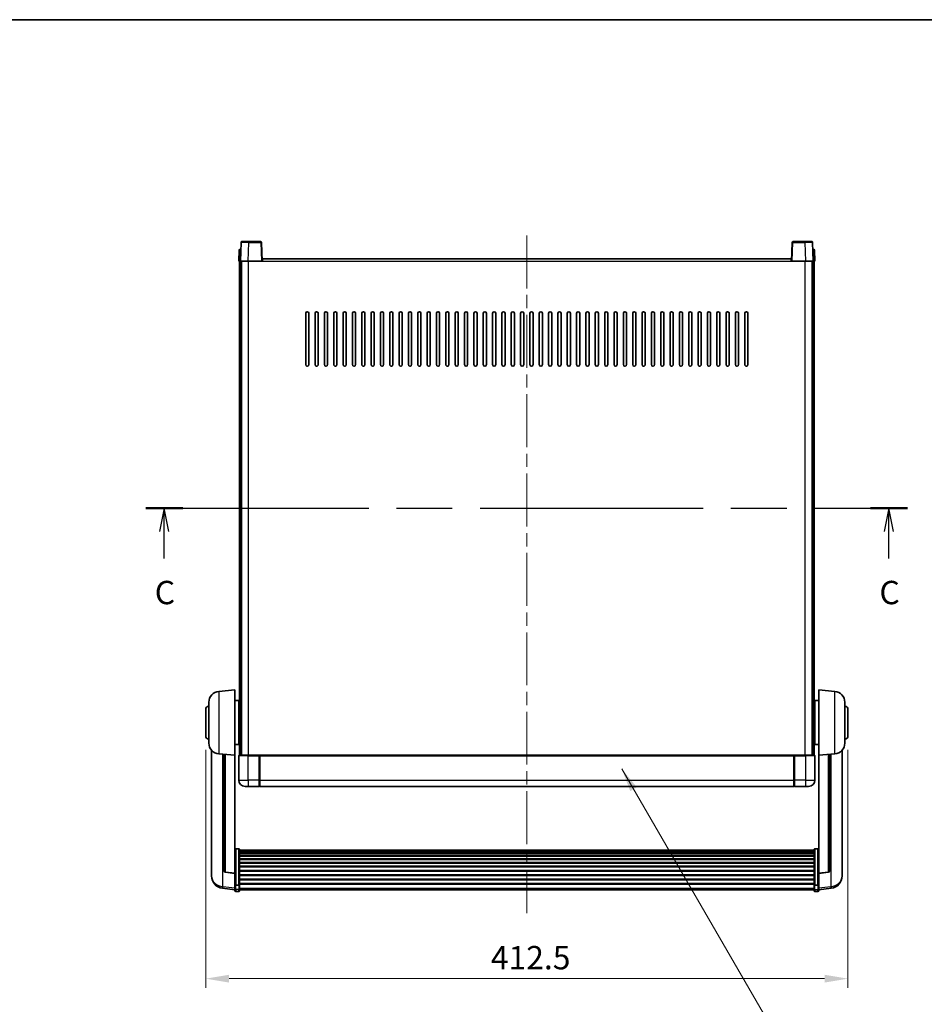
# Model space of a CAD drawing. Units: millimetres. Extents: x 0 to 12387, y 0 to 1686.
# Drawn here: x 2937 to 3518, y 1053 to 1686 of the extents above; entities that cross this region are included whole.
import ezdxf

# ---------------------------------------------------------------- set-up
doc = ezdxf.new("R2010")
doc.units = ezdxf.units.MM
doc.header["$LTSCALE"] = 6
doc.linetypes.add('CHAIN', pattern=[0.3543, 0.2362, -0.0295, 0.0591, -0.0295])
doc.layers.get('Defpoints').update_dxf_attribs({"lineweight": 25})
for name, color, linetype, lineweight in [('Border (ISO)', 7, 'Continuous', 35), ('Centerline (ISO)', 131, 'Continuous', 18), ('Dimension (ISO)', 7, 'Continuous', 18), ('Section Line (ISO)', 7, 'CHAIN', 25), ('Symbol (ISO)', 7, 'Continuous', 18), ('Visible (ISO)', 7, 'Continuous', 35), ('Visible Narrow (ISO)', 7, 'Continuous', 25)]:
    doc.layers.add(name, color=color, linetype=linetype, lineweight=lineweight)
doc.styles.add('Note Text (TK)', font='txt')
doc.dimstyles.new('Default - Method 1b (TK)', dxfattribs={"dimscale": 6, "dimtxt": 2.5, "dimasz": 2.5, "dimexe": 1, "dimexo": 1.5, "dimgap": 1, "dimtad": 1, "dimtoh": 1, "dimrnd": 1e-08, "dimdsep": 46, "dimtxsty": 'Note Text (TK)', "dimcen": 0.09, "dimdle": 5, "dimclrd": 100, "dimclre": 100, "dimclrt": 7, "dimadec": 1, "dimazin": 1, "dimtfac": 1, "dimtmove": 0, "dimatfit": 3, "dimfxl": 0, "dimtolj": 1, "dimlwd": -1, "dimlwe": -1, "dimarcsym": 0})
doc.dimstyles.new('Default - Method 1b (TK)$7', dxfattribs={"dimscale": 6, "dimtxt": 2.5, "dimasz": 2.5, "dimexe": 1, "dimexo": 1.5, "dimgap": 1, "dimtad": 1, "dimtoh": 1, "dimrnd": 1e-08, "dimdsep": 46, "dimtxsty": 'Note Text (TK)', "dimcen": 0.09, "dimdle": 5, "dimclrd": 100, "dimclre": 100, "dimclrt": 7, "dimadec": 1, "dimazin": 1, "dimtfac": 1, "dimtmove": 0, "dimatfit": 3, "dimfxl": 0, "dimtolj": 1, "dimlwd": -1, "dimlwe": -1, "dimarcsym": 0})

# ---------------------------------------------------------------- blocks, each defined once
blk = doc.blocks.new('図面枠 tk図枠')
at = {"layer": 'Border (ISO)'}
blk.add_line((14.5, 289), (405.5, 289), dxfattribs=at)
blk = doc.blocks.new('2dTransSection2')
at = {"layer": 'Section Line (ISO)', "linetype": 'CHAIN', "ltscale": 16.844269}
blk.add_line((124.83, 236.69), (206.38, 236.69), dxfattribs=at)
at = {"layer": 'Section Line (ISO)', "linetype": 'Continuous', "lineweight": 50}
for p, q in [((124.83, 236.69), (128.8, 236.69)), ((202.42, 236.69), (206.38, 236.69))]:
    blk.add_line(p, q, dxfattribs=at)
at = {"layer": 'Section Line (ISO)', "linetype": 'Continuous'}
for p, q in [((126.82, 236.69), (126.32, 234.19)), ((126.82, 234.19), (126.82, 236.69)), ((127.32, 234.19), (126.82, 236.69)), ((204.4, 236.69), (203.9, 234.19)), ((204.4, 234.19), (204.4, 236.69)), ((204.9, 234.19), (204.4, 236.69)), ((126.82, 231.31), (126.82, 234.19)), ((204.4, 231.31), (204.4, 234.19))]:
    blk.add_line(p, q, dxfattribs=at)
at = {"layer": 'Section Line (ISO)', "char_height": 2.5, "attachment_point": 7, "style": 'Note Text (TK)'}
for insert in [(125.8, 225.63), (203.38, 225.63)]:
    blk.add_mtext('C', dxfattribs=dict(at, insert=insert))
blk = doc.blocks.new('*D61')
at = {"layer": 'Defpoints', "color": 0, "transparency": 16777216}
for p in [(3056.55, 1225.89), (3469.05, 1225.89), (3469.05, 1069.89)]:
    blk.add_point(p, dxfattribs=at)
at = {"layer": 'Dimension (ISO)', "color": 100, "transparency": 16777216}
for p, q in [((3056.55, 1216.89), (3056.55, 1063.89)), ((3469.05, 1216.89), (3469.05, 1063.89)), ((3071.55, 1069.89), (3454.05, 1069.89))]:
    blk.add_line(p, q, dxfattribs=at)
for points in [[(3071.55, 1072.39), (3071.55, 1067.39), (3056.55, 1069.89)], [(3454.05, 1072.39), (3454.05, 1067.39), (3469.05, 1069.89)]]:
    blk.add_solid(points, dxfattribs=at)
at = {"layer": 'Dimension (ISO)', "color": 7, "transparency": 16777216, "insert": (3239.7, 1083.39), "char_height": 15, "attachment_point": 4, "style": 'Note Text (TK)'}
blk.add_mtext('\\A1;412.5', dxfattribs=at)

msp = doc.modelspace()

# ---------------------------------------------------------------- linework, layer by layer
at = {"layer": 'Centerline (ISO)', "linetype": 'CHAIN', "ltscale": 23.990969}
msp.add_line((3262.7984, 1547.3898), (3262.7984, 1111.9927), dxfattribs=at)
at = {"layer": 'Visible (ISO)'}
for p, q in [((3078.0435, 1537.9073), (3077.7984, 1530.8898)), ((3078.5432, 1538.3898), (3079.0429, 1538.3898)), ((3079.2181, 1542.9073), (3078.7984, 1530.8898)), ((3079.0603, 1538.3898), (3079.0429, 1538.3898)), ((3079.7178, 1543.3898), (3084.2151, 1543.3898)), ((3091.8791, 1543.3898), (3084.2151, 1543.3898)), ((3092.7984, 1530.8898), (3092.3788, 1542.9073)), ((3433.2181, 1542.9073), (3432.7984, 1530.8898)), ((3441.3818, 1543.3898), (3433.7178, 1543.3898)), ((3441.3818, 1543.3898), (3445.8791, 1543.3898)), ((3446.7984, 1530.8898), (3446.3788, 1542.9073)), ((3446.554, 1538.3898), (3446.5365, 1538.3898)), ((3446.554, 1538.3898), (3447.0537, 1538.3898)), ((3447.7984, 1530.8898), (3447.5534, 1537.9073)), ((3078.7978, 1530.8898), (3077.7984, 1530.8898)), ((3078.2984, 1213.3898), (3078.2984, 1530.8898)), ((3078.7984, 1530.8898), (3078.7978, 1530.8898)), ((3083.7954, 1530.8898), (3078.7984, 1530.8898)), ((3079.2984, 1213.3898), (3079.2984, 1530.8898)), ((3079.5484, 1213.3898), (3079.5484, 1530.8898)), ((3092.2987, 1530.8898), (3083.7954, 1530.8898)), ((3092.7984, 1530.8898), (3092.2987, 1530.8898)), ((3092.7984, 1530.8898), (3093.0484, 1530.8898)), ((3093.0484, 1530.8898), (3093.0484, 1532.3898)), ((3093.0484, 1532.3898), (3432.5484, 1532.3898)), ((3432.5484, 1532.3898), (3432.5484, 1530.8898)), ((3432.5484, 1530.8898), (3432.7984, 1530.8898)), ((3433.2981, 1530.8898), (3432.7984, 1530.8898)), ((3441.8015, 1530.8898), (3433.2981, 1530.8898)), ((3446.7984, 1530.8898), (3441.8015, 1530.8898)), ((3446.0484, 1213.3898), (3446.0484, 1530.8898)), ((3446.2984, 1213.3898), (3446.2984, 1530.8898)), ((3446.799, 1530.8898), (3446.7984, 1530.8898)), ((3447.7984, 1530.8898), (3446.799, 1530.8898)), ((3447.2984, 1213.3898), (3447.2984, 1530.8898)), ((3120.7984, 1464.3898), (3120.7984, 1497.3898)), ((3122.7984, 1497.3898), (3122.7984, 1464.3898)), ((3126.7984, 1464.3898), (3126.7984, 1497.3898)), ((3128.7984, 1497.3898), (3128.7984, 1464.3898)), ((3132.7984, 1464.3898), (3132.7984, 1497.3898)), ((3134.7984, 1497.3898), (3134.7984, 1464.3898)), ((3138.7984, 1464.3898), (3138.7984, 1497.3898)), ((3140.7984, 1497.3898), (3140.7984, 1464.3898)), ((3144.7984, 1464.3898), (3144.7984, 1497.3898)), ((3146.7984, 1497.3898), (3146.7984, 1464.3898)), ((3150.7984, 1464.3898), (3150.7984, 1497.3898)), ((3152.7984, 1497.3898), (3152.7984, 1464.3898)), ((3156.7984, 1464.3898), (3156.7984, 1497.3898)), ((3158.7984, 1497.3898), (3158.7984, 1464.3898)), ((3162.7984, 1464.3898), (3162.7984, 1497.3898)), ((3164.7984, 1497.3898), (3164.7984, 1464.3898)), ((3168.7984, 1464.3898), (3168.7984, 1497.3898)), ((3170.7984, 1497.3898), (3170.7984, 1464.3898)), ((3174.7984, 1464.3898), (3174.7984, 1497.3898)), ((3176.7984, 1497.3898), (3176.7984, 1464.3898)), ((3180.7984, 1464.3898), (3180.7984, 1497.3898)), ((3182.7984, 1497.3898), (3182.7984, 1464.3898)), ((3186.7984, 1464.3898), (3186.7984, 1497.3898)), ((3188.7984, 1497.3898), (3188.7984, 1464.3898)), ((3192.7984, 1464.3898), (3192.7984, 1497.3898)), ((3194.7984, 1497.3898), (3194.7984, 1464.3898)), ((3198.7984, 1464.3898), (3198.7984, 1497.3898)), ((3200.7984, 1497.3898), (3200.7984, 1464.3898)), ((3204.7984, 1464.3898), (3204.7984, 1497.3898)), ((3206.7984, 1497.3898), (3206.7984, 1464.3898)), ((3210.7984, 1464.3898), (3210.7984, 1497.3898)), ((3212.7984, 1497.3898), (3212.7984, 1464.3898)), ((3216.7984, 1464.3898), (3216.7984, 1497.3898)), ((3218.7984, 1497.3898), (3218.7984, 1464.3898)), ((3222.7984, 1464.3898), (3222.7984, 1497.3898)), ((3224.7984, 1497.3898), (3224.7984, 1464.3898)), ((3228.7984, 1464.3898), (3228.7984, 1497.3898)), ((3230.7984, 1497.3898), (3230.7984, 1464.3898)), ((3234.7984, 1464.3898), (3234.7984, 1497.3898)), ((3236.7984, 1497.3898), (3236.7984, 1464.3898)), ((3240.7984, 1464.3898), (3240.7984, 1497.3898)), ((3242.7984, 1497.3898), (3242.7984, 1464.3898)), ((3246.7984, 1464.3898), (3246.7984, 1497.3898)), ((3248.7984, 1497.3898), (3248.7984, 1464.3898)), ((3252.7984, 1464.3898), (3252.7984, 1497.3898)), ((3254.7984, 1497.3898), (3254.7984, 1464.3898)), ((3258.7984, 1464.3898), (3258.7984, 1497.3898)), ((3260.7984, 1497.3898), (3260.7984, 1464.3898)), ((3264.7984, 1464.3898), (3264.7984, 1497.3898)), ((3266.7984, 1497.3898), (3266.7984, 1464.3898)), ((3270.7984, 1464.3898), (3270.7984, 1497.3898)), ((3272.7984, 1497.3898), (3272.7984, 1464.3898)), ((3276.7984, 1464.3898), (3276.7984, 1497.3898)), ((3278.7984, 1497.3898), (3278.7984, 1464.3898)), ((3282.7984, 1464.3898), (3282.7984, 1497.3898)), ((3284.7984, 1497.3898), (3284.7984, 1464.3898)), ((3288.7984, 1464.3898), (3288.7984, 1497.3898)), ((3290.7984, 1497.3898), (3290.7984, 1464.3898)), ((3294.7984, 1464.3898), (3294.7984, 1497.3898)), ((3296.7984, 1497.3898), (3296.7984, 1464.3898)), ((3300.7984, 1464.3898), (3300.7984, 1497.3898)), ((3302.7984, 1497.3898), (3302.7984, 1464.3898)), ((3306.7984, 1464.3898), (3306.7984, 1497.3898)), ((3308.7984, 1497.3898), (3308.7984, 1464.3898)), ((3312.7984, 1464.3898), (3312.7984, 1497.3898)), ((3314.7984, 1497.3898), (3314.7984, 1464.3898)), ((3318.7984, 1464.3898), (3318.7984, 1497.3898)), ((3320.7984, 1497.3898), (3320.7984, 1464.3898)), ((3324.7984, 1464.3898), (3324.7984, 1497.3898)), ((3326.7984, 1497.3898), (3326.7984, 1464.3898)), ((3330.7984, 1464.3898), (3330.7984, 1497.3898)), ((3332.7984, 1497.3898), (3332.7984, 1464.3898)), ((3336.7984, 1464.3898), (3336.7984, 1497.3898)), ((3338.7984, 1497.3898), (3338.7984, 1464.3898)), ((3342.7984, 1464.3898), (3342.7984, 1497.3898)), ((3344.7984, 1497.3898), (3344.7984, 1464.3898)), ((3348.7984, 1464.3898), (3348.7984, 1497.3898)), ((3350.7984, 1497.3898), (3350.7984, 1464.3898)), ((3354.7984, 1464.3898), (3354.7984, 1497.3898)), ((3356.7984, 1497.3898), (3356.7984, 1464.3898)), ((3360.7984, 1464.3898), (3360.7984, 1497.3898)), ((3362.7984, 1497.3898), (3362.7984, 1464.3898)), ((3366.7984, 1464.3898), (3366.7984, 1497.3898)), ((3368.7984, 1497.3898), (3368.7984, 1464.3898)), ((3372.7984, 1464.3898), (3372.7984, 1497.3898)), ((3374.7984, 1497.3898), (3374.7984, 1464.3898)), ((3378.7984, 1464.3898), (3378.7984, 1497.3898)), ((3380.7984, 1497.3898), (3380.7984, 1464.3898)), ((3384.7984, 1464.3898), (3384.7984, 1497.3898)), ((3386.7984, 1497.3898), (3386.7984, 1464.3898)), ((3390.7984, 1464.3898), (3390.7984, 1497.3898)), ((3392.7984, 1497.3898), (3392.7984, 1464.3898)), ((3396.7984, 1464.3898), (3396.7984, 1497.3898)), ((3398.7984, 1497.3898), (3398.7984, 1464.3898)), ((3402.7984, 1464.3898), (3402.7984, 1497.3898)), ((3404.7984, 1497.3898), (3404.7984, 1464.3898)), ((3064.9383, 1254.4835), (3075.2984, 1255.3898)), ((3075.2984, 1255.3898), (3075.2984, 1213.3898)), ((3450.2984, 1213.3898), (3450.2984, 1255.3898)), ((3460.6585, 1254.4835), (3450.2984, 1255.3898)), ((3058.5484, 1221.2696), (3058.5484, 1247.5101)), ((3075.2984, 1248.5398), (3077.7984, 1248.5398)), ((3077.7984, 1220.2398), (3077.7984, 1248.5398)), ((3077.7984, 1246.8898), (3078.2984, 1246.8898)), ((3447.7984, 1246.8898), (3447.2984, 1246.8898)), ((3447.7984, 1248.5398), (3447.7984, 1220.2398)), ((3450.2984, 1248.5398), (3447.7984, 1248.5398)), ((3467.0484, 1247.5101), (3467.0484, 1221.2696)), ((3056.5484, 1225.8898), (3056.5484, 1242.8898)), ((3077.7984, 1241.8898), (3078.2984, 1241.8898)), ((3447.7984, 1241.8898), (3447.2984, 1241.8898)), ((3469.0484, 1242.8898), (3469.0484, 1225.8898)), ((3077.7984, 1226.8898), (3078.2984, 1226.8898)), ((3077.7984, 1221.8898), (3078.2984, 1221.8898)), ((3447.7984, 1226.8898), (3447.2984, 1226.8898)), ((3447.7984, 1221.8898), (3447.2984, 1221.8898)), ((3060.2984, 1216.6395), (3060.2984, 1138.692)), ((3075.2984, 1220.2398), (3077.7984, 1220.2398)), ((3450.2984, 1220.2398), (3447.7984, 1220.2398)), ((3465.2984, 1138.692), (3465.2984, 1216.6395)), ((3064.9383, 1214.2962), (3075.2984, 1213.3898)), ((3068.2984, 1214.0023), (3068.2984, 1139.2657)), ((3075.2984, 1137.6749), (3075.2984, 1213.3898)), ((3077.7984, 1213.1398), (3077.7984, 1197.3898)), ((3078.0484, 1213.3898), (3083.7984, 1213.3898)), ((3091.1984, 1213.3898), (3083.7984, 1213.3898)), ((3090.7984, 1213.3848), (3090.7984, 1213.1398)), ((3090.7984, 1213.3848), (3091.0484, 1213.3848)), ((3090.7984, 1197.3898), (3090.7984, 1213.1398)), ((3091.1984, 1213.3898), (3091.2984, 1213.3898)), ((3091.2984, 1213.3898), (3434.2984, 1213.3898)), ((3091.2984, 1213.0898), (3091.2984, 1213.3898)), ((3091.2984, 1213.0898), (3091.2984, 1197.3898)), ((3434.2984, 1213.3898), (3434.2984, 1213.0898)), ((3434.2984, 1213.3898), (3434.3984, 1213.3898)), ((3434.2984, 1197.3898), (3434.2984, 1213.0898)), ((3441.7984, 1213.3898), (3434.3984, 1213.3898)), ((3434.5484, 1213.3848), (3434.7984, 1213.3848)), ((3434.7984, 1213.1398), (3434.7984, 1213.3848)), ((3434.7984, 1213.1398), (3434.7984, 1197.3898)), ((3441.7984, 1213.3898), (3447.5484, 1213.3898)), ((3447.7984, 1197.3898), (3447.7984, 1213.1398)), ((3460.6585, 1214.2962), (3450.2984, 1213.3898)), ((3450.2984, 1213.3898), (3450.2984, 1137.6749)), ((3457.2984, 1139.2657), (3457.2984, 1214.0023)), ((3090.7984, 1197.3898), (3090.7984, 1193.3898)), ((3091.2984, 1193.3898), (3091.2984, 1197.3898)), ((3434.2984, 1197.3898), (3434.2984, 1193.3898)), ((3434.7984, 1193.3898), (3434.7984, 1197.3898)), ((3083.7984, 1193.3898), (3081.7984, 1193.3898)), ((3083.7984, 1193.3898), (3090.7984, 1193.3898)), ((3091.0484, 1193.5898), (3090.7984, 1193.5898)), ((3091.2984, 1193.3898), (3434.2984, 1193.3898)), ((3434.5484, 1193.5898), (3434.7984, 1193.5898)), ((3434.7984, 1193.3898), (3441.7984, 1193.3898)), ((3443.7984, 1193.3898), (3441.7984, 1193.3898)), ((3077.7984, 1153.2536), (3075.7984, 1153.2536)), ((3078.2984, 1152.735), (3078.2984, 1130.2183)), ((3078.2984, 1152.3865), (3447.2984, 1152.3865)), ((3078.2984, 1152.1149), (3447.2984, 1152.1149)), ((3078.2984, 1151.6637), (3447.2984, 1151.6637)), ((3078.2984, 1151.3535), (3447.2984, 1151.3535)), ((3447.2984, 1130.2183), (3447.2984, 1152.735)), ((3447.7984, 1153.2536), (3449.7984, 1153.2536)), ((3078.2984, 1150.4836), (3447.2984, 1150.4836)), ((3078.2984, 1150.1371), (3447.2984, 1150.1371)), ((3078.2984, 1148.8819), (3447.2984, 1148.8819)), ((3078.2984, 1148.5028), (3447.2984, 1148.5028)), ((3078.2984, 1146.9073), (3447.2984, 1146.9073)), ((3078.2984, 1146.5001), (3447.2984, 1146.5001)), ((3078.2984, 1144.6198), (3447.2984, 1144.6198)), ((3078.2984, 1144.1898), (3447.2984, 1144.1898)), ((3078.2984, 1142.089), (3447.2984, 1142.089)), ((3078.2984, 1141.6423), (3447.2984, 1141.6423)), ((3078.2984, 1139.3917), (3447.2984, 1139.3917)), ((3078.2984, 1138.9349), (3447.2984, 1138.9349)), ((3060.2984, 1136.9071), (3060.2984, 1137.6656)), ((3060.2984, 1136.9071), (3060.2984, 1135.8711)), ((3075.2984, 1137.5489), (3069.181, 1138.2726)), ((3075.2984, 1137.6749), (3075.2984, 1137.5489)), ((3075.2984, 1137.5489), (3075.2984, 1130.955)), ((3078.2984, 1136.6098), (3447.2984, 1136.6098)), ((3078.2984, 1136.1498), (3447.2984, 1136.1498)), ((3078.2984, 1133.8248), (3447.2984, 1133.8248)), ((3078.2984, 1133.368), (3447.2984, 1133.368)), ((3450.2984, 1137.5489), (3456.4159, 1138.2726)), ((3450.2984, 1137.5489), (3450.2984, 1137.6749)), ((3450.2984, 1130.955), (3450.2984, 1137.5489)), ((3465.2984, 1137.6656), (3465.2984, 1136.9071)), ((3465.2984, 1135.8711), (3465.2984, 1136.9071)), ((3075.2984, 1126.9775), (3067.3491, 1127.9276)), ((3075.2984, 1130.2183), (3075.2984, 1130.955)), ((3075.2984, 1130.2183), (3075.2984, 1127.6315)), ((3075.2984, 1126.4927), (3075.2984, 1127.6315)), ((3077.7984, 1129.8709), (3075.7984, 1129.8709)), ((3078.2984, 1131.1174), (3447.2984, 1131.1174)), ((3078.2984, 1130.688), (3447.2984, 1130.688)), ((3078.2984, 1127.6315), (3078.2984, 1130.2183)), ((3078.2984, 1127.6315), (3078.2984, 1126.4927)), ((3078.2984, 1126.9927), (3447.2984, 1126.9927)), ((3447.2984, 1130.2183), (3447.2984, 1127.6315)), ((3447.2984, 1126.4927), (3447.2984, 1127.6315)), ((3447.7984, 1129.8709), (3449.7984, 1129.8709)), ((3450.2984, 1130.955), (3450.2984, 1130.2183)), ((3450.2984, 1127.6315), (3450.2984, 1130.2183)), ((3450.2984, 1126.9775), (3458.2478, 1127.9276)), ((3450.2984, 1127.6315), (3450.2984, 1126.4927)), ((3077.7984, 1125.9927), (3075.7984, 1125.9927)), ((3447.7984, 1125.9927), (3449.7984, 1125.9927))]:
    msp.add_line(p, q, dxfattribs=at)
for centre, radius, start, end in [((3078.5432, 1537.8898), 0.5, 90, 178), ((3079.7178, 1542.8898), 0.5, 90, 178), ((3091.8791, 1542.8898), 0.5, 2, 90), ((3433.7178, 1542.8898), 0.5, 90, 178), ((3445.8791, 1542.8898), 0.5, 2, 90), ((3447.0537, 1537.8898), 0.5, 2, 90), ((3121.7984, 1497.3898), 1, 0, 180), ((3127.7984, 1497.3898), 1, 0, 180), ((3133.7984, 1497.3898), 1, 0, 180), ((3139.7984, 1497.3898), 1, 0, 180), ((3145.7984, 1497.3898), 1, 0, 180), ((3151.7984, 1497.3898), 1, 0, 180), ((3157.7984, 1497.3898), 1, 0, 180), ((3163.7984, 1497.3898), 1, 0, 180), ((3169.7984, 1497.3898), 1, 0, 180), ((3175.7984, 1497.3898), 1, 0, 180), ((3181.7984, 1497.3898), 1, 0, 180), ((3187.7984, 1497.3898), 1, 0, 180), ((3193.7984, 1497.3898), 1, 0, 180), ((3199.7984, 1497.3898), 1, 0, 180), ((3205.7984, 1497.3898), 1, 0, 180), ((3211.7984, 1497.3898), 1, 0, 180), ((3217.7984, 1497.3898), 1, 0, 180), ((3223.7984, 1497.3898), 1, 0, 180), ((3229.7984, 1497.3898), 1, 0, 180), ((3235.7984, 1497.3898), 1, 0, 180), ((3241.7984, 1497.3898), 1, 0, 180), ((3247.7984, 1497.3898), 1, 0, 180), ((3253.7984, 1497.3898), 1, 0, 180), ((3259.7984, 1497.3898), 1, 0, 180), ((3265.7984, 1497.3898), 1, 0, 180), ((3271.7984, 1497.3898), 1, 0, 180), ((3277.7984, 1497.3898), 1, 0, 180), ((3283.7984, 1497.3898), 1, 0, 180), ((3289.7984, 1497.3898), 1, 0, 180), ((3295.7984, 1497.3898), 1, 0, 180), ((3301.7984, 1497.3898), 1, 0, 180), ((3307.7984, 1497.3898), 1, 0, 180), ((3313.7984, 1497.3898), 1, 0, 180), ((3319.7984, 1497.3898), 1, 0, 180), ((3325.7984, 1497.3898), 1, 0, 180), ((3331.7984, 1497.3898), 1, 0, 180), ((3337.7984, 1497.3898), 1, 0, 180), ((3343.7984, 1497.3898), 1, 0, 180), ((3349.7984, 1497.3898), 1, 0, 180), ((3355.7984, 1497.3898), 1, 0, 180), ((3361.7984, 1497.3898), 1, 0, 180), ((3367.7984, 1497.3898), 1, 0, 180), ((3373.7984, 1497.3898), 1, 0, 180), ((3379.7984, 1497.3898), 1, 0, 180), ((3385.7984, 1497.3898), 1, 0, 180), ((3391.7984, 1497.3898), 1, 0, 180), ((3397.7984, 1497.3898), 1, 0, 180), ((3403.7984, 1497.3898), 1, 0, 180), ((3121.7984, 1464.3898), 1, 180.0000009, 359.9999991), ((3127.7984, 1464.3898), 1, 180.0000009, 359.9999991), ((3133.7984, 1464.3898), 1, 180.0000009, 359.9999991), ((3139.7984, 1464.3898), 1, 180.0000009, 359.9999991), ((3145.7984, 1464.3898), 1, 180.0000009, 359.9999991), ((3151.7984, 1464.3898), 1, 180.0000009, 359.9999991), ((3157.7984, 1464.3898), 1, 180.0000009, 359.9999991), ((3163.7984, 1464.3898), 1, 180.0000009, 359.9999991), ((3169.7984, 1464.3898), 1, 180.0000009, 359.9999991), ((3175.7984, 1464.3898), 1, 180.0000009, 359.9999991), ((3181.7984, 1464.3898), 1, 180.0000009, 359.9999991), ((3187.7984, 1464.3898), 1, 180.0000009, 359.9999991), ((3193.7984, 1464.3898), 1, 180.0000009, 359.9999991), ((3199.7984, 1464.3898), 1, 180.0000009, 359.9999991), ((3205.7984, 1464.3898), 1, 180.0000009, 359.9999991), ((3211.7984, 1464.3898), 1, 180.0000009, 359.9999991), ((3217.7984, 1464.3898), 1, 180.0000009, 359.9999991), ((3223.7984, 1464.3898), 1, 180.0000009, 359.9999991), ((3229.7984, 1464.3898), 1, 180.0000009, 359.9999991), ((3235.7984, 1464.3898), 1, 180.0000009, 359.9999991), ((3241.7984, 1464.3898), 1, 180.0000009, 359.9999991), ((3247.7984, 1464.3898), 1, 180.0000009, 359.9999991), ((3253.7984, 1464.3898), 1, 180.0000009, 359.9999991), ((3259.7984, 1464.3898), 1, 180.0000009, 359.9999991), ((3265.7984, 1464.3898), 1, 180.0000009, 359.9999991), ((3271.7984, 1464.3898), 1, 180.0000009, 359.9999991), ((3277.7984, 1464.3898), 1, 180.0000009, 359.9999991), ((3283.7984, 1464.3898), 1, 180.0000009, 359.9999991), ((3289.7984, 1464.3898), 1, 180.0000009, 359.9999991), ((3295.7984, 1464.3898), 1, 180.0000009, 359.9999991), ((3301.7984, 1464.3898), 1, 180.0000009, 359.9999991), ((3307.7984, 1464.3898), 1, 180.0000009, 359.9999991), ((3313.7984, 1464.3898), 1, 180.0000009, 359.9999991), ((3319.7984, 1464.3898), 1, 180.0000009, 359.9999991), ((3325.7984, 1464.3898), 1, 180.0000009, 359.9999991), ((3331.7984, 1464.3898), 1, 180.0000009, 359.9999991), ((3337.7984, 1464.3898), 1, 180.0000009, 359.9999991), ((3343.7984, 1464.3898), 1, 180.0000009, 359.9999991), ((3349.7984, 1464.3898), 1, 180.0000009, 359.9999991), ((3355.7984, 1464.3898), 1, 180.0000009, 359.9999991), ((3361.7984, 1464.3898), 1, 180.0000009, 359.9999991), ((3367.7984, 1464.3898), 1, 180.0000009, 359.9999991), ((3373.7984, 1464.3898), 1, 180.0000009, 359.9999991), ((3379.7984, 1464.3898), 1, 180.0000009, 359.9999991), ((3385.7984, 1464.3898), 1, 180.0000009, 359.9999991), ((3391.7984, 1464.3898), 1, 180.0000009, 359.9999991), ((3397.7984, 1464.3898), 1, 180.0000009, 359.9999991), ((3403.7984, 1464.3898), 1, 180.0000009, 359.9999991), ((3065.5484, 1247.5101), 7, 95, 180), ((3460.0484, 1247.5101), 7, 0, 85), ((3058.5484, 1242.8898), 2, 90, 180), ((3467.0484, 1242.8898), 2, 0, 90), ((3058.5484, 1225.8898), 2, 180, 270), ((3065.5484, 1221.2696), 7, 180, 265), ((3460.0484, 1221.2696), 7, 275, 0), ((3467.0484, 1225.8898), 2, 270, 0), ((3078.0484, 1213.1398), 0.25, 90, 180), ((3447.5484, 1213.1398), 0.25, 0, 90), ((3081.7984, 1197.3898), 4, 180, 270), ((3443.7984, 1197.3898), 4, 270, 0), ((3091.0484, 1193.8398), 0.25, 270, 0), ((3434.5484, 1193.8398), 0.25, 180, 270), ((3069.2984, 1139.2657), 1, 180, 263.2530935), ((3456.2984, 1139.2657), 1, 276.7469065, 0), ((3068.2984, 1135.8711), 8, 180, 263.1848065), ((3457.2984, 1135.8711), 8, 276.8151935, 0), ((3075.7984, 1126.4927), 0.5, 180, 270), ((3077.7984, 1126.4927), 0.5, 270, 0), ((3447.7984, 1126.4927), 0.5, 180, 270), ((3449.7984, 1126.4927), 0.5, 270, 0)]:
    msp.add_arc(centre, radius, start, end, dxfattribs=at)
for points, knots in [([(3091.1984, 1213.3898), (3091.1852, 1213.3898), (3091.1709, 1213.3893), (3091.122, 1213.3868), (3091.0843, 1213.3848), (3091.0484, 1213.3848)], [0.0412271589, 0.0412271589, 0.0412271589, 0.0412271589, 0.0460164086, 0.0460164086, 0.0567710401, 0.0567710401, 0.0567710401, 0.0567710401]), ([(3434.5484, 1213.3848), (3434.5126, 1213.3848), (3434.4749, 1213.3868), (3434.426, 1213.3893), (3434.4117, 1213.3898), (3434.3984, 1213.3898)], [0.1703131202, 0.1703131202, 0.1703131202, 0.1703131202, 0.1810677517, 0.1810677517, 0.1858570013, 0.1858570013, 0.1858570013, 0.1858570013]), ([(3075.2984, 1152.735), (3075.2984, 1152.7361), (3075.2984, 1152.7372), (3075.2987, 1152.7758), (3075.3028, 1152.8132), (3075.3188, 1152.8864), (3075.3306, 1152.922), (3075.3734, 1153.0164), (3075.412, 1153.0712), (3075.5059, 1153.1606), (3075.5594, 1153.1952), (3075.6755, 1153.2417), (3075.7366, 1153.2536), (3075.7984, 1153.2536)], [-0.0809227639, -0.0809227639, -0.0809227639, -0.0809227639, -0.0805886357, -0.0805886357, -0.0691479127, -0.0691479127, -0.0577655589, -0.0577655589, -0.0376220805, -0.0376220805, -0.0185556094, -0.0185556094, 0, 0, 0, 0]), ([(3077.7984, 1153.2536), (3077.8603, 1153.2536), (3077.9214, 1153.2417), (3078.0375, 1153.1952), (3078.091, 1153.1606), (3078.1849, 1153.0712), (3078.2235, 1153.0164), (3078.2663, 1152.922), (3078.2781, 1152.8864), (3078.2941, 1152.8132), (3078.2982, 1152.7758), (3078.2984, 1152.7372), (3078.2984, 1152.7361), (3078.2984, 1152.735)], [-0.0807455701, -0.0807455701, -0.0807455701, -0.0807455701, -0.0621538264, -0.0621538264, -0.0430502261, -0.0430502261, -0.0228675214, -0.0228675214, -0.011463002, -0.011463002, 0, 0, 0.0003347789, 0.0003347789, 0.0003347789, 0.0003347789]), ([(3447.2984, 1152.735), (3447.2984, 1152.7361), (3447.2984, 1152.7372), (3447.2987, 1152.7758), (3447.3028, 1152.8132), (3447.3188, 1152.8864), (3447.3306, 1152.922), (3447.3734, 1153.0164), (3447.412, 1153.0712), (3447.5059, 1153.1606), (3447.5594, 1153.1952), (3447.6755, 1153.2417), (3447.7366, 1153.2536), (3447.7984, 1153.2536)], [-0.0809227639, -0.0809227639, -0.0809227639, -0.0809227639, -0.0805886357, -0.0805886357, -0.0691479127, -0.0691479127, -0.0577655589, -0.0577655589, -0.0376220805, -0.0376220805, -0.0185556094, -0.0185556094, 0, 0, 0, 0]), ([(3450.2984, 1152.735), (3450.2984, 1152.7361), (3450.2984, 1152.7372), (3450.2982, 1152.7758), (3450.2941, 1152.8132), (3450.2781, 1152.8864), (3450.2663, 1152.922), (3450.2235, 1153.0164), (3450.1849, 1153.0712), (3450.091, 1153.1606), (3450.0375, 1153.1952), (3449.9214, 1153.2417), (3449.8603, 1153.2536), (3449.7984, 1153.2536)], [-0.0003347789, -0.0003347789, -0.0003347789, -0.0003347789, 0, 0, 0.011463002, 0.011463002, 0.0228675214, 0.0228675214, 0.0430502261, 0.0430502261, 0.0621538264, 0.0621538264, 0.0807455701, 0.0807455701, 0.0807455701, 0.0807455701]), ([(3060.2984, 1138.692), (3060.2984, 1138.615), (3060.2987, 1138.5397), (3060.3018, 1138.0543), (3060.3081, 1137.7078), (3060.3081, 1137.2106), (3060.3018, 1137.0247), (3060.2987, 1136.9272), (3060.2984, 1136.9156), (3060.2984, 1136.9071)], [4.535339596, 4.535339596, 4.535339596, 4.535339596, 4.561894963, 4.561894963, 4.711051305, 4.711051305, 4.860207647, 4.860207647, 4.886763014, 4.886763014, 4.886763014, 4.886763014]), ([(3465.2984, 1136.9071), (3465.2984, 1136.9156), (3465.2981, 1136.9272), (3465.2951, 1137.0247), (3465.2888, 1137.2106), (3465.2888, 1137.7078), (3465.2951, 1138.0543), (3465.2981, 1138.5397), (3465.2984, 1138.615), (3465.2984, 1138.692)], [4.535339596, 4.535339596, 4.535339596, 4.535339596, 4.561894963, 4.561894963, 4.711051305, 4.711051305, 4.860207647, 4.860207647, 4.886763014, 4.886763014, 4.886763014, 4.886763014]), ([(3060.2984, 1137.6656), (3060.2984, 1137.7198), (3060.2987, 1137.7767), (3060.2999, 1137.9298), (3060.301, 1138.03), (3060.3021, 1138.1351)], [4.5353395957, 4.5353395957, 4.5353395957, 4.5353395957, 4.5618949629, 4.5618949629, 4.6038245845, 4.6038245845, 4.6038245845, 4.6038245845]), ([(3465.2948, 1138.1351), (3465.2959, 1138.03), (3465.2969, 1137.9298), (3465.2981, 1137.7767), (3465.2984, 1137.7198), (3465.2984, 1137.6656)], [4.818278025, 4.818278025, 4.818278025, 4.818278025, 4.8602076466, 4.8602076466, 4.8867630138, 4.8867630138, 4.8867630138, 4.8867630138]), ([(3075.2984, 1130.2183), (3075.2984, 1130.2176), (3075.2984, 1130.2169), (3075.2987, 1130.1911), (3075.3028, 1130.1661), (3075.3188, 1130.1172), (3075.3306, 1130.0934), (3075.3734, 1130.0302), (3075.412, 1129.9934), (3075.5059, 1129.9334), (3075.5594, 1129.9102), (3075.6755, 1129.8789), (3075.7366, 1129.8709), (3075.7984, 1129.8709)], [-0.0003347789, -0.0003347789, -0.0003347789, -0.0003347789, 0, 0, 0.011463002, 0.011463002, 0.0228675214, 0.0228675214, 0.0430502261, 0.0430502261, 0.0621538264, 0.0621538264, 0.0807455701, 0.0807455701, 0.0807455701, 0.0807455701]), ([(3078.2984, 1130.2183), (3078.2984, 1130.2176), (3078.2984, 1130.2169), (3078.2982, 1130.1911), (3078.2941, 1130.1661), (3078.2781, 1130.1172), (3078.2663, 1130.0934), (3078.2235, 1130.0302), (3078.1849, 1129.9934), (3078.091, 1129.9334), (3078.0375, 1129.9102), (3077.9214, 1129.8789), (3077.8603, 1129.8709), (3077.7984, 1129.8709)], [-0.0809227639, -0.0809227639, -0.0809227639, -0.0809227639, -0.0805886357, -0.0805886357, -0.0691479127, -0.0691479127, -0.0577655589, -0.0577655589, -0.0376220805, -0.0376220805, -0.0185556094, -0.0185556094, 0, 0, 0, 0]), ([(3447.7984, 1129.8709), (3447.7366, 1129.8709), (3447.6755, 1129.8789), (3447.5594, 1129.9102), (3447.5059, 1129.9334), (3447.412, 1129.9934), (3447.3734, 1130.0302), (3447.3306, 1130.0934), (3447.3188, 1130.1172), (3447.3028, 1130.1661), (3447.2987, 1130.1911), (3447.2984, 1130.2169), (3447.2984, 1130.2176), (3447.2984, 1130.2183)], [-0.0807455701, -0.0807455701, -0.0807455701, -0.0807455701, -0.0621538264, -0.0621538264, -0.0430502261, -0.0430502261, -0.0228675214, -0.0228675214, -0.011463002, -0.011463002, 0, 0, 0.0003347789, 0.0003347789, 0.0003347789, 0.0003347789]), ([(3450.2984, 1130.2183), (3450.2984, 1130.2176), (3450.2984, 1130.2169), (3450.2982, 1130.1911), (3450.2941, 1130.1661), (3450.2781, 1130.1172), (3450.2663, 1130.0934), (3450.2235, 1130.0302), (3450.1849, 1129.9934), (3450.091, 1129.9334), (3450.0375, 1129.9102), (3449.9214, 1129.8789), (3449.8603, 1129.8709), (3449.7984, 1129.8709)], [-0.0809227639, -0.0809227639, -0.0809227639, -0.0809227639, -0.0805886357, -0.0805886357, -0.0691479127, -0.0691479127, -0.0577655589, -0.0577655589, -0.0376220805, -0.0376220805, -0.0185556094, -0.0185556094, 0, 0, 0, 0])]:
    msp.add_open_spline(points, degree=3, knots=knots, dxfattribs=at)
at = {"layer": 'Visible Narrow (ISO)'}
for p, q in [((3078.7978, 1530.8898), (3079.0429, 1537.9073)), ((3079.0429, 1537.9073), (3079.0429, 1538.3898)), ((3079.0429, 1537.9073), (3079.0435, 1537.9073)), ((3083.7954, 1530.8898), (3084.2151, 1542.9073)), ((3084.2151, 1542.9073), (3084.2151, 1543.3898)), ((3084.2151, 1542.9073), (3091.8791, 1542.9073)), ((3091.8791, 1543.3898), (3091.8791, 1542.9073)), ((3091.8791, 1542.9073), (3092.2987, 1530.8898)), ((3433.2981, 1530.8898), (3433.7178, 1542.9073)), ((3433.7178, 1542.9073), (3433.7178, 1543.3898)), ((3433.7178, 1542.9073), (3441.3818, 1542.9073)), ((3441.3818, 1542.9073), (3441.3818, 1543.3898)), ((3441.3818, 1542.9073), (3441.8015, 1530.8898)), ((3446.5534, 1537.9073), (3446.554, 1537.9073)), ((3446.554, 1537.9073), (3446.554, 1538.3898)), ((3446.554, 1537.9073), (3446.799, 1530.8898)), ((3084.0484, 1213.3898), (3084.0484, 1530.8898)), ((3093.0484, 1530.8898), (3432.5484, 1530.8898)), ((3441.5484, 1213.3898), (3441.5484, 1530.8898)), ((3064.9383, 1254.4835), (3064.9383, 1214.2962)), ((3460.6585, 1214.2962), (3460.6585, 1254.4835)), ((3067.6012, 1128.9692), (3067.6012, 1214.0633)), ((3069.2113, 1138.3951), (3069.2113, 1213.9224)), ((3083.7984, 1213.1398), (3077.7984, 1213.1398)), ((3083.7984, 1213.1398), (3083.7984, 1213.3898)), ((3083.7984, 1213.1398), (3090.7984, 1213.1398)), ((3083.7984, 1197.3898), (3083.7984, 1213.1398)), ((3091.0484, 1213.3848), (3091.0484, 1197.3898)), ((3091.2984, 1213.0898), (3434.2984, 1213.0898)), ((3434.5484, 1197.3898), (3434.5484, 1213.3848)), ((3434.7984, 1213.1398), (3441.7984, 1213.1398)), ((3441.7984, 1213.1398), (3441.7984, 1213.3898)), ((3447.7984, 1213.1398), (3441.7984, 1213.1398)), ((3441.7984, 1213.1398), (3441.7984, 1197.3898)), ((3456.3856, 1213.9224), (3456.3856, 1138.3951)), ((3457.9957, 1214.0633), (3457.9957, 1128.9692)), ((3077.7984, 1197.3898), (3083.7984, 1197.3898)), ((3090.7984, 1197.3898), (3083.7984, 1197.3898)), ((3083.7984, 1197.3898), (3083.7984, 1193.3898)), ((3091.0484, 1197.3898), (3090.7984, 1197.3898)), ((3091.2984, 1197.3898), (3091.0484, 1197.3898)), ((3091.0484, 1193.5898), (3091.0484, 1197.3898)), ((3091.2984, 1197.3898), (3434.2984, 1197.3898)), ((3434.2984, 1197.3898), (3434.5484, 1197.3898)), ((3434.5484, 1197.3898), (3434.5484, 1193.5898)), ((3434.5484, 1197.3898), (3434.7984, 1197.3898)), ((3441.7984, 1197.3898), (3434.7984, 1197.3898)), ((3441.7984, 1197.3898), (3447.7984, 1197.3898)), ((3441.7984, 1197.3898), (3441.7984, 1193.3898)), ((3075.7984, 1153.2536), (3075.7984, 1129.8709)), ((3077.7984, 1129.8709), (3077.7984, 1153.2536)), ((3447.7984, 1153.2536), (3447.7984, 1129.8709)), ((3449.7984, 1129.8709), (3449.7984, 1153.2536)), ((3075.2984, 1137.6749), (3069.2113, 1138.3951)), ((3456.3856, 1138.3951), (3450.2984, 1137.6749)), ((3075.2984, 1128.0493), (3067.6012, 1128.9692)), ((3075.7984, 1127.1985), (3075.7984, 1129.8709)), ((3075.7984, 1127.1985), (3075.7984, 1125.9927)), ((3077.7984, 1127.1985), (3075.7984, 1127.1985)), ((3077.7984, 1129.8709), (3077.7984, 1127.1985)), ((3077.7984, 1125.9927), (3077.7984, 1127.1985)), ((3078.2984, 1128.0645), (3447.2984, 1128.0645)), ((3447.7984, 1127.1985), (3447.7984, 1129.8709)), ((3447.7984, 1127.1985), (3447.7984, 1125.9927)), ((3447.7984, 1127.1985), (3449.7984, 1127.1985)), ((3449.7984, 1129.8709), (3449.7984, 1127.1985)), ((3449.7984, 1125.9927), (3449.7984, 1127.1985)), ((3457.9957, 1128.9692), (3450.2984, 1128.0493))]:
    msp.add_line(p, q, dxfattribs=at)
for centre, major_axis, ratio, start_param, end_param in [((3079.0435, 1537.8898), (1, -0.0174), 0.01743381, 1.57170981, 3.14128816), ((3084.2205, 1542.8898), (5.0024, -0.0174), 0.00348438, 1.5719048, 3.14148316), ((3091.8791, 1542.8898), (0.4997, 0.0174), 0.03487826, 0, 1.56957835), ((3433.7178, 1542.8898), (-0.4997, 0.0174), 0.03487826, 4.71360696, 6.28318531), ((3441.3763, 1542.8898), (5.0024, 0.0174), 0.00348438, 0.00010951, 1.56968786), ((3446.5534, 1537.8898), (1, 0.0174), 0.01743381, 0.00030449, 1.56988285), ((3069.2984, 1139.2657), (-1, 0), 0.87395333, 0, 1.48352986), ((3456.2984, 1139.2657), (1, 0), 0.87395333, 4.79965544, 6.28318531), ((3068.2984, 1135.8711), (-8, 0), 0.8660254, 0, 1.48352986), ((3069.2984, 1139.2657), (-0.1175, -0.9931), 0.03247717, 0, 0.50569546), ((3456.2984, 1139.2657), (0.1175, -0.9931), 0.03247717, 5.77748985, 6.28318531), ((3457.2984, 1135.8711), (8, 0), 0.8660254, 4.79965544, 6.28318531), ((3068.2984, 1135.8711), (-0.9493, -7.9435), 0.03178074, 0, 0.52169351), ((3075.7984, 1127.6315), (-0.5, 0), 0.8660254, 0, 1.57079633), ((3077.7984, 1127.6315), (0.5, 0), 0.8660254, 4.71238898, 6.28318531), ((3447.7984, 1127.6315), (-0.5, 0), 0.8660254, 0, 1.57079633), ((3449.7984, 1127.6315), (0.5, 0), 0.8660254, 4.71238898, 6.28318531), ((3457.2984, 1135.8711), (0.9493, -7.9435), 0.03178074, 5.7614918, 6.28318531)]:
    msp.add_ellipse(centre, major_axis=major_axis, ratio=ratio, start_param=start_param, end_param=end_param, dxfattribs=at)

# ---------------------------------------------------------------- block references
at = {"xscale": 6, "yscale": 6, "zscale": 6}
msp.add_blockref('図面枠 tk図枠', (2269, -48), dxfattribs=at)
at = {"layer": 'Section Line (ISO)', "xscale": 6, "yscale": 6, "zscale": 6}
msp.add_blockref('2dTransSection2', (2269, -48), dxfattribs=at)

# ---------------------------------------------------------------- dimensions: what is measured, and where the dimension line sits
at = {"layer": 'Dimension (ISO)', "color": 100}
dim = msp.add_linear_dim(base=(3469.0484, 1069.8898), p1=(3056.5484, 1225.8898), p2=(3469.0484, 1225.8898), angle=180, dimstyle='Default - Method 1b (TK)', override={"dimscale": 0, "dimtxt": 15, "dimasz": 15, "dimexe": 6, "dimexo": 9, "dimgap": 6, "dimtoh": 0, "dimdec": 2, "dimcen": 0.54, "dimtol": 0, "dimlim": 0, "dimtp": 0, "dimtm": 0, "dimtdec": 2, "dimtofl": 0, "dimatfit": 1}, dxfattribs=at)
dim.commit()
dim.dimension.update_dxf_attribs({"geometry": '*D61', "text_midpoint": (3262.7984, 1069.8898), "dimtype": 128})

# ---------------------------------------------------------------- leaders
at = {"layer": 'Symbol (ISO)', "color": 100, "annotation_type": 0, "has_hookline": 1, "hookline_direction": 0, "text_width": 296.0795}
msp.add_leader([(3323.8257, 1204.6041), (3433.677, 1014.8569), (3448.677, 1014.8569)], dimstyle='Default - Method 1b (TK)$7', override={"dimscale": 0, "dimtxt": 15, "dimasz": 15, "dimgap": 0, "dimtad": 1}, dxfattribs=at)

doc.saveas('drawing.dxf')
